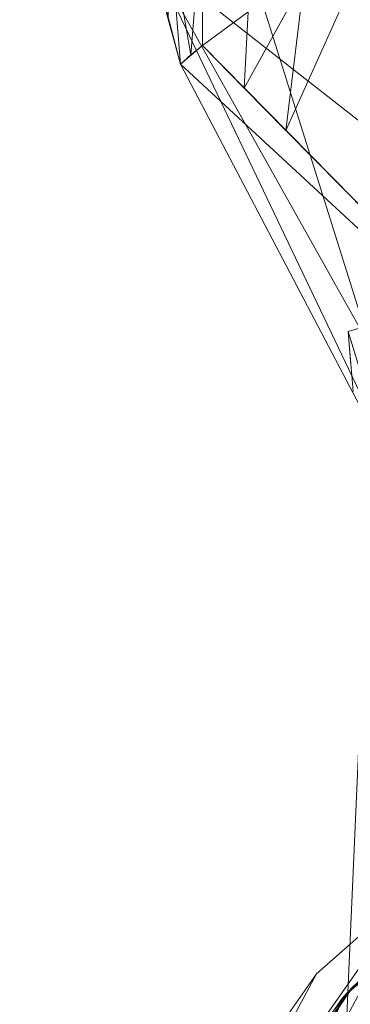
# Model space of a CAD drawing. Units: inches. Extents: x 0 to 204, y 0 to 264.
# Drawn here: x 88 to 89, y 161 to 165 of the extents above; entities that cross this region are included whole.
import ezdxf

# ---------------------------------------------------------------- set-up
doc = ezdxf.new("R2010")
doc.units = ezdxf.units.IN
doc.header["$MEASUREMENT"] = 0
doc.layers.get('0').update_dxf_attribs({"color": 10})

# ---------------------------------------------------------------- blocks, each defined once
blk = doc.blocks.new('672-3D')
at = {"lineweight": 18}
for points, invisible_edges in [([(-8.5943, 11.7175, -7.2517), (-7.5413, 8.3607, 12.9983), (-7.8787, 11.942, -7.2517)], 2), ([(-7.6542, 11.2263, -7.2517), (-7.8787, 11.942, -7.2517), (-6.3478, 8.7351, 12.9983)], 12), ([(-6.3478, 8.7351, 12.9983), (-7.8787, 11.942, -7.2517), (-7.5413, 8.3607, 12.9983)], 2), ([(-8.5943, 11.7175, -7.2517), (-8.3698, 11.0019, -7.2517), (-7.5413, 8.3607, 12.9983)], 2), ([(-7.1672, 7.168, 12.9983), (-8.3698, 11.0019, -7.2517), (-7.6542, 11.2263, -7.2517)], 12), ([(-7.1672, 7.168, 12.9983), (-7.5413, 8.3607, 12.9983), (-8.3698, 11.0019, -7.2517)], 2), ([(-6.9065, 9.259, 23.0135), (-7.8017, 8.996, 23.07), (-6.6943, 8.5627, 23.1631)], 2), ([(-7.7844, 8.7842, 21.3934), (-7.8017, 8.996, 23.07), (-7.7058, 9.0242, 23.064)], 12), ([(-7.5502, 8.1709, 23.2473), (-6.6943, 8.5627, 23.1631), (-7.8017, 8.996, 23.07)], 3), ([(-7.7739, 8.9047, 23.0896), (-7.8017, 8.996, 23.07), (-7.792, 8.8768, 22.1263)], 12)]:
    blk.add_3dface(points, dxfattribs=dict(at, invisible_edges=invisible_edges))
for points in [[(-7.6697, 9.6739, 1.7483), (-7.1692, 9.6739, 1.7483), (-7.8968, -6.808, 1.7483), (-8.3973, -6.808, 1.7483)], [(-7.6697, 9.6739, 2.7483), (-8.3973, -6.808, 2.7483), (-7.8968, -6.808, 2.7483), (-7.1692, 9.6739, 2.7483)], [(-7.6697, 9.6739, 2.7483), (-7.6697, 9.6739, 1.7483), (-8.3973, -6.808, 1.7483), (-8.3973, -6.808, 2.7483)], [(-7.8968, -6.808, 2.7483), (-7.8968, -6.808, 1.7483), (-7.1692, 9.6739, 1.7483), (-7.1692, 9.6739, 2.7483)]]:
    blk.add_3dface(points, dxfattribs=at)
mesh = blk.add_polyface(dxfattribs=at)
corners = [(-6.7943, 8.4609, 23.168), (-4.1139, 9.0715, 22.9848), (-1.3776, 9.3789, 22.8925), (1.3776, 9.3789, 22.8925), (4.1139, 9.0715, 22.9848), (6.7943, 8.4609, 23.168), (8.3164, 10.0056, 28.9302), (8.1548, 10.1251, 29.0808), (7.9575, 10.2396, 29.1858), (7.7353, 10.3426, 29.2414), (7.4995, 10.4284, 29.2451), (5.8723, 10.8695, 29.0713), (4.2157, 11.2022, 28.9397), (2.5379, 11.4249, 28.8513), (0.8473, 11.5366, 28.8069), (-0.8475, 11.5366, 28.8069), (-2.5381, 11.4249, 28.8513), (-4.2158, 11.2022, 28.9397), (-5.8724, 10.8695, 29.0713), (-7.4995, 10.4284, 29.2451), (-7.7353, 10.3426, 29.2414), (-7.9575, 10.2396, 29.1858), (-8.1548, 10.1251, 29.0808), (-8.3164, 10.0056, 28.9302), (7.7262, 9.4066, 26.696), (-7.7262, 9.4066, 26.696), (8.0213, 9.7061, 27.8131), (-8.0213, 9.7061, 27.8131), (8.1688, 9.8558, 28.3717), (-8.1688, 9.8558, 28.3717), (0, 9.3789, 22.8925), (-5.4541, 8.7662, 23.0764), (-2.7457, 9.2252, 22.9386), (-6.686, 10.6489, 29.1582), (-1.6928, 11.4808, 28.8291), (2.7457, 9.2252, 22.9386), (5.4541, 8.7662, 23.0764), (1.6926, 11.4808, 28.8291), (6.6859, 10.649, 29.1582), (-0.0001, 11.5366, 28.8069), (-5.0441, 11.0358, 29.0055), (-3.3769, 11.3136, 28.8955), (3.3768, 11.3136, 28.8955), (5.044, 11.0359, 29.0055)]
mesh.append_faces([[corners[k] for k in face] for face in [(7, 28, 6)]], dxfattribs={"vtx0": -1})
mesh.append_faces([[corners[k] for k in face] for face in [(22, 29, 21), (24, 38, 5), (5, 11, 36), (21, 27, 20), (19, 25, 33), (30, 15, 2), (1, 40, 31), (25, 20, 27), (10, 24, 9), (35, 37, 3), (4, 42, 35), (8, 28, 7), (37, 35, 13), (42, 4, 12), (40, 1, 17)]], dxfattribs={"vtx0": -1, "vtx1": -1})
mesh.append_faces([[corners[k] for k in face] for face in [(0, 18, 33), (32, 16, 41), (14, 30, 3), (2, 15, 34), (32, 34, 16), (33, 25, 0), (30, 39, 15), (36, 11, 43), (34, 32, 2), (9, 24, 26), (26, 8, 9), (30, 14, 39)]], dxfattribs={"vtx0": -1, "vtx2": -1})
mesh.append_faces([[corners[k] for k in face] for face in [(4, 36, 43), (41, 17, 1), (19, 20, 25), (29, 27, 21), (0, 31, 18), (37, 14, 3), (43, 12, 4), (42, 13, 35), (26, 28, 8), (38, 11, 5), (40, 18, 31), (1, 32, 41), (10, 38, 24)]], dxfattribs={"vtx1": -1, "vtx2": -1})
mesh.append_faces([[corners[k] for k in face] for face in [(22, 23, 29)]], dxfattribs={"vtx2": -1})
mesh = blk.add_polyface(dxfattribs=at)
corners = [(-7.0084, 9.1491, 22.9615), (-7.724, 8.9432, 23.0233), (-8.4902, 10.3102, 28.379), (-8.4297, 10.3939, 28.5947), (-8.3164, 10.4868, 28.7858), (-8.1566, 10.5836, 28.9415), (-7.9595, 10.6789, 29.0529), (-7.7362, 10.7672, 29.1137), (-7.4995, 10.8434, 29.1205), (-7.254, 10.9122, 29.093), (-7.0084, 10.981, 29.0657)]
mesh.append_faces([[corners[k] for k in face] for face in [(2, 0, 1), (4, 2, 3)]], dxfattribs={"vtx0": -1})
mesh.append_faces([[corners[k] for k in face] for face in [(6, 2, 5)]], dxfattribs={"vtx0": -1, "vtx1": -1})
mesh.append_faces([[corners[k] for k in face] for face in [(2, 10, 0), (2, 9, 10), (2, 8, 9), (2, 4, 5), (2, 6, 7), (2, 7, 8)]], dxfattribs={"vtx0": -1, "vtx2": -1})
mesh = blk.add_polyface(dxfattribs=at)
corners = [(-7.4995, 10.4284, 29.2451), (-7.4995, 10.8434, 29.1205), (-7.7362, 10.7672, 29.1137), (-7.9595, 10.6789, 29.0529), (-8.1566, 10.5836, 28.9415), (-8.3164, 10.4868, 28.7858), (-8.4297, 10.3939, 28.5947), (-8.4902, 10.3102, 28.379), (-8.4695, 10.2226, 28.5168), (-8.4374, 10.0987, 28.6624), (-8.3941, 9.94, 28.8142), (-8.3577, 9.9725, 28.8738), (-8.3164, 10.0056, 28.9302), (-8.1548, 10.1251, 29.0808), (-7.9575, 10.2396, 29.1858), (-7.7353, 10.3426, 29.2414), (-8.4656, 10.3442, 28.4667), (-8.4819, 10.2753, 28.4339), (-8.4779, 10.3272, 28.4229)]
mesh.append_faces([[corners[k] for k in face] for face in [(3, 15, 2)]], dxfattribs={"vtx0": -1, "vtx1": -1})
mesh.append_faces([[corners[k] for k in face] for face in [(6, 9, 10), (6, 10, 11), (5, 11, 12), (8, 6, 16), (6, 8, 9), (11, 5, 6), (4, 13, 14), (3, 14, 15), (2, 15, 0), (17, 16, 18), (13, 4, 5)]], dxfattribs={"vtx0": -1, "vtx2": -1})
mesh.append_faces([[corners[k] for k in face] for face in [(1, 2, 0)]], dxfattribs={"vtx1": -1})
mesh.append_faces([[corners[k] for k in face] for face in [(17, 8, 16), (12, 13, 5), (3, 4, 14)]], dxfattribs={"vtx1": -1, "vtx2": -1})
mesh.append_faces([[corners[k] for k in face] for face in [(18, 7, 17)]], dxfattribs={"vtx2": -1})
mesh = blk.add_polyface(dxfattribs=at)
corners = [(-7.724, 8.9432, 23.0233), (-7.5099, 8.255, 23.2298), (-8.3941, 9.94, 28.8142), (-8.4374, 10.0987, 28.6624), (-8.4695, 10.2226, 28.5168), (-8.4902, 10.3102, 28.379)]
mesh.append_faces([[corners[k] for k in face] for face in [(5, 3, 4), (1, 5, 0)]], dxfattribs={"vtx0": -1})
mesh.append_faces([[corners[k] for k in face] for face in [(2, 5, 1)]], dxfattribs={"vtx0": -1, "vtx1": -1})
mesh.append_faces([[corners[k] for k in face] for face in [(5, 2, 3)]], dxfattribs={"vtx0": -1, "vtx2": -1})
mesh = blk.add_polyface(dxfattribs=at)
corners = [(-7.5099, 8.255, 23.2298), (-6.7943, 8.4609, 23.168), (-8.3164, 10.0056, 28.9302), (-8.3577, 9.9725, 28.8738), (-8.3941, 9.94, 28.8142)]
mesh.append_faces([[corners[k] for k in face] for face in [(1, 4, 0)]], dxfattribs={"vtx0": -1})
mesh.append_faces([[corners[k] for k in face] for face in [(4, 1, 2)]], dxfattribs={"vtx0": -1, "vtx2": -1})
mesh.append_faces([[corners[k] for k in face] for face in [(3, 4, 2)]], dxfattribs={"vtx1": -1})
mesh = blk.add_polyface(dxfattribs=at)
corners = [(8.627, -7.433, 15.2483), (8.4219, 5.4267, 15.2483), (8.3581, 5.8969, 15.2483), (8.1853, 6.3389, 15.2483), (7.9132, 6.7277, 15.2483), (7.5572, 7.0414, 15.2483), (7.1374, 7.2625, 15.2483), (4.3443, 8.1038, 15.2483), (1.4585, 8.529, 15.2483), (-1.4585, 8.529, 15.2483), (-4.3443, 8.1038, 15.2483), (-7.1374, 7.2625, 15.2483), (-7.5572, 7.0414, 15.2483), (-7.9132, 6.7277, 15.2483), (-8.1853, 6.3389, 15.2483), (-8.3581, 5.8969, 15.2483), (-8.4219, 5.4267, 15.2483), (-8.627, -7.433, 15.2483)]
mesh.append_faces([[corners[k] for k in face] for face in [(6, 3, 4, 5)]], dxfattribs={"vtx0": -1})
mesh.append_faces([[corners[k] for k in face] for face in [(9, 16, 17, 8)]], dxfattribs={"vtx0": -1, "vtx2": -1})
mesh.append_faces([[corners[k] for k in face] for face in [(8, 17, 0, 1), (6, 1, 2, 3), (1, 6, 7, 8)]], dxfattribs={"vtx0": -1, "vtx3": -1})
mesh.append_faces([[corners[k] for k in face] for face in [(10, 11, 16, 9)]], dxfattribs={"vtx1": -1, "vtx2": -1})
mesh.append_faces([[corners[k] for k in face] for face in [(15, 16, 11, 12)]], dxfattribs={"vtx1": -1, "vtx3": -1})
mesh.append_faces([[corners[k] for k in face] for face in [(13, 14, 15, 12)]], dxfattribs={"vtx2": -1})
mesh = blk.add_polyface(dxfattribs=at)
corners = [(8.627, -7.433, 12.9983), (-8.627, -7.433, 12.9983), (-8.4219, 5.4267, 12.9983), (-8.3581, 5.8969, 12.9983), (-8.1853, 6.3389, 12.9983), (-7.9132, 6.7277, 12.9983), (-7.5572, 7.0414, 12.9983), (-7.1374, 7.2625, 12.9983), (-4.3443, 8.1038, 12.9983), (-1.4585, 8.529, 12.9983), (1.4585, 8.529, 12.9983), (4.3443, 8.1038, 12.9983), (7.1374, 7.2625, 12.9983), (7.5572, 7.0414, 12.9983), (7.9132, 6.7277, 12.9983), (8.1853, 6.3389, 12.9983), (8.3581, 5.8969, 12.9983), (8.4219, 5.4267, 12.9983)]
mesh.append_faces([[corners[k] for k in face] for face in [(5, 3, 4)]], dxfattribs={"vtx0": -1})
mesh.append_faces([[corners[k] for k in face] for face in [(0, 10, 17)]], dxfattribs={"vtx0": -1, "vtx1": -1})
mesh.append_faces([[corners[k] for k in face] for face in [(1, 9, 10, 0), (3, 5, 6, 2), (2, 8, 9, 1)]], dxfattribs={"vtx0": -1, "vtx2": -1})
mesh.append_faces([[corners[k] for k in face] for face in [(17, 10, 11, 12)]], dxfattribs={"vtx0": -1, "vtx3": -1})
mesh.append_faces([[corners[k] for k in face] for face in [(13, 14, 12)]], dxfattribs={"vtx1": -1})
mesh.append_faces([[corners[k] for k in face] for face in [(7, 8, 2, 6), (16, 17, 12)]], dxfattribs={"vtx1": -1, "vtx2": -1})
mesh.append_faces([[corners[k] for k in face] for face in [(14, 15, 16, 12)]], dxfattribs={"vtx2": -1, "vtx3": -1})
mesh = blk.add_polyface(dxfattribs=at)
corners = [(-7.9733, 6.4481, 15.9188), (-7.5081, 6.1386, 16.365), (-6.9334, 5.7489, 16.6499), (-6.2985, 5.308, 16.7483), (-3.8323, 6.0407, 16.7483), (-1.2864, 6.4109, 16.7483), (1.2864, 6.4109, 16.7483), (3.8323, 6.0407, 16.7483), (6.2985, 5.308, 16.7483), (6.7576, 5.6279, 16.6974), (7.2035, 5.9331, 16.5431), (7.6169, 6.2115, 16.2832), (7.9733, 6.4481, 15.9188), (7.7846, 6.6829, 15.7164), (7.5529, 6.8904, 15.5292), (7.2672, 7.0685, 15.3959), (4.9089, 7.8312, 15.3959), (2.4738, 8.2936, 15.3959), (0, 8.4486, 15.3959), (-2.4738, 8.2936, 15.3959), (-4.9089, 7.8312, 15.3959), (-7.2672, 7.0685, 15.3959), (-7.5529, 6.8904, 15.5292), (-7.7846, 6.6829, 15.7164), (0, 7.5159, 16.4685), (-1.2406, 8.0342, 16.0118), (-4.5948, 7.6368, 15.8737), (3.7019, 7.7675, 15.9542), (2.5632, 6.8746, 16.6636), (-2.5632, 6.8746, 16.6636), (3.9026, 7.2451, 16.3858), (-4.0065, 7.3711, 16.2797), (-7.2208, 5.9438, 16.5074), (0, 7.1514, 16.6327), (1.3292, 7.8257, 16.215), (-2.8725, 7.2372, 16.5004)]
mesh.append_faces([[corners[k] for k in face] for face in [(14, 16, 13), (12, 27, 11), (6, 33, 5), (17, 27, 16), (2, 35, 32)]], dxfattribs={"vtx0": -1, "vtx1": -1})
mesh.append_faces([[corners[k] for k in face] for face in [(30, 27, 34), (35, 24, 31), (2, 29, 35), (33, 29, 5), (34, 25, 24), (28, 33, 6), (25, 34, 27), (31, 25, 26), (16, 27, 13), (27, 30, 11), (25, 27, 18), (29, 33, 35), (33, 24, 35), (33, 28, 24), (34, 24, 30), (10, 30, 28), (31, 24, 25), (31, 26, 0), (25, 19, 26), (22, 26, 20), (29, 2, 4), (28, 7, 9), (35, 31, 32), (30, 24, 28)]], dxfattribs={"vtx0": -1, "vtx1": -1, "vtx2": -1})
mesh.append_faces([[corners[k] for k in face] for face in [(28, 6, 7), (27, 12, 13), (31, 1, 32), (31, 0, 1), (29, 4, 5)]], dxfattribs={"vtx0": -1, "vtx2": -1})
mesh.append_faces([[corners[k] for k in face] for face in [(8, 9, 7), (3, 4, 2), (21, 22, 20)]], dxfattribs={"vtx1": -1})
mesh.append_faces([[corners[k] for k in face] for face in [(10, 11, 30), (22, 23, 26), (17, 18, 27), (23, 0, 26), (18, 19, 25), (19, 20, 26), (9, 10, 28)]], dxfattribs={"vtx1": -1, "vtx2": -1})
mesh.append_faces([[corners[k] for k in face] for face in [(14, 15, 16)]], dxfattribs={"vtx2": -1})
mesh = blk.add_polyface(dxfattribs=at)
corners = [(8.246, -7.308, 15.2483), (-8.246, -7.308, 15.2483), (-8.3022, -7.3017, 15.2483), (-8.3555, -7.2828, 15.2483), (-8.4032, -7.2524, 15.2483), (-8.4428, -7.2121, 15.2483), (-8.4724, -7.1639, 15.2483), (-8.4904, -7.1103, 15.2483), (-8.4959, -7.0541, 15.2483), (-8.2969, 5.4247, 15.2483), (-8.2371, 5.8655, 15.2483), (-8.0751, 6.2798, 15.2483), (-7.82, 6.6444, 15.2483), (-7.4863, 6.9385, 15.2483), (-7.0927, 7.1458, 15.2483), (-4.3171, 7.9818, 15.2483), (-1.4494, 8.4043, 15.2483), (1.4494, 8.4043, 15.2483), (4.3171, 7.9818, 15.2483), (7.0927, 7.1458, 15.2483), (7.4863, 6.9385, 15.2483), (7.82, 6.6444, 15.2483), (8.0751, 6.2798, 15.2483), (8.2371, 5.8655, 15.2483), (8.2969, 5.4247, 15.2483), (8.4959, -7.0541, 15.2483), (8.4904, -7.1103, 15.2483), (8.4724, -7.1639, 15.2483), (8.4428, -7.2121, 15.2483), (8.4032, -7.2524, 15.2483), (8.3555, -7.2828, 15.2483), (8.3022, -7.3017, 15.2483)]
mesh.append_faces([[corners[k] for k in face] for face in [(24, 19, 23)]], dxfattribs={"vtx0": -1, "vtx1": -1})
mesh.append_faces([[corners[k] for k in face] for face in [(9, 16, 1, 8), (2, 5, 8, 1)]], dxfattribs={"vtx0": -1, "vtx1": -1, "vtx2": -1})
mesh.append_faces([[corners[k] for k in face] for face in [(0, 17, 24, 25)]], dxfattribs={"vtx0": -1, "vtx1": -1, "vtx3": -1})
mesh.append_faces([[corners[k] for k in face] for face in [(1, 16, 17, 0), (25, 31, 0)]], dxfattribs={"vtx0": -1, "vtx2": -1})
mesh.append_faces([[corners[k] for k in face] for face in [(9, 12, 13, 14), (24, 17, 18, 19)]], dxfattribs={"vtx0": -1, "vtx3": -1})
mesh.append_faces([[corners[k] for k in face] for face in [(7, 8, 5, 6)]], dxfattribs={"vtx1": -1})
mesh.append_faces([[corners[k] for k in face] for face in [(15, 16, 9, 14)]], dxfattribs={"vtx1": -1, "vtx2": -1})
mesh.append_faces([[corners[k] for k in face] for face in [(19, 20, 22, 23)]], dxfattribs={"vtx1": -1, "vtx3": -1})
mesh.append_faces([[corners[k] for k in face] for face in [(10, 11, 12, 9), (3, 4, 5, 2), (20, 21, 22), (25, 26, 27)]], dxfattribs={"vtx2": -1})
mesh.append_faces([[corners[k] for k in face] for face in [(29, 30, 31, 25), (27, 28, 29, 25)]], dxfattribs={"vtx2": -1, "vtx3": -1})
mesh = blk.add_polyface(dxfattribs=at)
corners = [(-8.4219, 5.4267, 15.2483), (-8.3581, 5.8969, 15.2483), (-8.1853, 6.3389, 15.2483), (-7.9132, 6.7277, 15.2483), (-7.5572, 7.0414, 15.2483), (-7.1374, 7.2625, 15.2483), (-7.1374, 7.2625, 12.9983), (-7.5572, 7.0414, 12.9983), (-7.9132, 6.7277, 12.9983), (-8.1853, 6.3389, 12.9983), (-8.3581, 5.8969, 12.9983), (-8.4219, 5.4267, 12.9983)]
mesh.append_faces([[corners[k] for k in face] for face in [(1, 10, 11, 0)]], dxfattribs={"vtx0": -1})
mesh.append_faces([[corners[k] for k in face] for face in [(4, 7, 8, 3), (3, 8, 9, 2), (2, 9, 10, 1)]], dxfattribs={"vtx0": -1, "vtx2": -1})
mesh.append_faces([[corners[k] for k in face] for face in [(6, 7, 4, 5)]], dxfattribs={"vtx1": -1})
mesh = blk.add_polyface(dxfattribs=at)
corners = [(-7.0927, 7.1458, 15.2483), (-7.4863, 6.9385, 15.2483), (-7.82, 6.6444, 15.2483), (-8.0751, 6.2798, 15.2483), (-8.2371, 5.8655, 15.2483), (-8.2969, 5.4247, 15.2483), (-8.2969, 5.4247, 15.3498), (-8.2933, 5.5138, 15.3727), (-8.2855, 5.6028, 15.3951), (-8.2219, 5.9205, 15.5294), (-8.1162, 6.1983, 15.7168), (-7.9733, 6.4481, 15.9188), (-7.7846, 6.6829, 15.7164), (-7.5529, 6.8904, 15.5292), (-7.2672, 7.0685, 15.3959), (-7.2329, 7.0854, 15.3869), (-7.1983, 7.1016, 15.3777), (-7.1634, 7.117, 15.3685), (-7.1281, 7.1318, 15.3592), (-7.0927, 7.1458, 15.3498), (-7.2895, 7.0421, 15.2483), (-8.267, 5.6451, 15.2483)]
mesh.append_faces([[corners[k] for k in face] for face in [(16, 20, 15), (8, 21, 7), (10, 3, 9)]], dxfattribs={"vtx0": -1, "vtx1": -1})
mesh.append_faces([[corners[k] for k in face] for face in [(12, 3, 10)]], dxfattribs={"vtx0": -1, "vtx1": -1, "vtx2": -1})
mesh.append_faces([[corners[k] for k in face] for face in [(0, 17, 18), (17, 0, 20), (8, 4, 21), (20, 16, 17), (2, 12, 13), (13, 1, 2), (12, 2, 3)]], dxfattribs={"vtx0": -1, "vtx2": -1})
mesh.append_faces([[corners[k] for k in face] for face in [(19, 0, 18), (11, 12, 10)]], dxfattribs={"vtx1": -1})
mesh.append_faces([[corners[k] for k in face] for face in [(20, 1, 14), (13, 14, 1), (14, 15, 20), (21, 5, 7), (3, 4, 9), (8, 9, 4)]], dxfattribs={"vtx1": -1, "vtx2": -1})
mesh.append_faces([[corners[k] for k in face] for face in [(5, 6, 7)]], dxfattribs={"vtx2": -1})

msp = doc.modelspace()

# ---------------------------------------------------------------- linework, layer by layer
at = {"lineweight": 18, "invisible_edges": 15}
for points in [[(88.36914, 164.14668, 35.32674), (88.24632, 164.05077, 34.95649), (88.21949, 164.27249, 36.3345)], [(88.24632, 164.05077, 34.95649), (88.04252, 164.07093, 35.49232), (88.07614, 164.22753, 36.3345)], [(88.43762, 164.24508, 36.35519), (88.57981, 163.9746, 35.28028), (88.58112, 164.02861, 34.90899)], [(88.04252, 164.07093, 35.49232), (87.86145, 163.99174, 35.35382), (87.88539, 164.16769, 36.3345)], [(88.4538, 163.98332, 34.0051), (88.36914, 164.14668, 35.32674), (88.53344, 164.17107, 34.94216)], [(88.46498, 164.15784, 36.37588), (88.63526, 163.82916, 35.11601), (88.57981, 163.9746, 35.28028)], [(88.4538, 163.98332, 34.0051), (88.24632, 164.05077, 34.95649), (88.36914, 164.14668, 35.32674)], [(88.74987, 163.81025, 32.98277), (88.55867, 164.13804, 34.65693), (88.67092, 163.8636, 34.19255)], [(88.67092, 163.8636, 34.19255), (88.55867, 164.13804, 34.65693), (88.58112, 164.02861, 34.90899)], [(87.86145, 163.99174, 35.35382), (88.04252, 164.07093, 35.49232), (88.03587, 163.9223, 34.52713)], [(88.24632, 164.05077, 34.95649), (88.03587, 163.9223, 34.52713), (88.04252, 164.07093, 35.49232)], [(88.03587, 163.9223, 34.52713), (88.24632, 164.05077, 34.95649), (88.3005, 163.8735, 33.49971)], [(88.24632, 164.05077, 34.95649), (88.4538, 163.98332, 34.0051), (88.3005, 163.8735, 33.49971)], [(88.58112, 164.02861, 34.90899), (88.57981, 163.9746, 35.28028), (88.67092, 163.8636, 34.19255)], [(87.76342, 163.88857, 34.65693), (87.86145, 163.99174, 35.35382), (87.9154, 163.86539, 34.38943)], [(87.9154, 163.86539, 34.38943), (87.86145, 163.99174, 35.35382), (88.03587, 163.9223, 34.52713)], [(88.52987, 163.82127, 32.28213), (88.3005, 163.8735, 33.49971), (88.4538, 163.98332, 34.0051)], [(88.4538, 163.98332, 34.0051), (88.7071, 163.94374, 32.97935), (88.52987, 163.82127, 32.28213)], [(88.51972, 163.98334, 36.41725), (88.67523, 163.68973, 35.21966), (88.63526, 163.82916, 35.11601)], [(88.57981, 163.9746, 35.28028), (88.63526, 163.82916, 35.11601), (88.71837, 163.73288, 34.08965)], [(88.57981, 163.9746, 35.28028), (88.71837, 163.73288, 34.08965), (88.67092, 163.8636, 34.19255)], [(88.03587, 163.9223, 34.52713), (88.04646, 163.80203, 33.56998), (87.9154, 163.86539, 34.38943)], [(88.19281, 163.80093, 33.15387), (88.03587, 163.9223, 34.52713), (88.3005, 163.8735, 33.49971)], [(88.03587, 163.9223, 34.52713), (88.19281, 163.80093, 33.15387), (88.04646, 163.80203, 33.56998)], [(88.7071, 163.94374, 32.97935), (88.6782, 163.8237, 31.74107), (88.52987, 163.82127, 32.28213)], [(87.76342, 163.88857, 34.65693), (87.9154, 163.86539, 34.38943), (87.96942, 163.71132, 32.96961)], [(88.04646, 163.80203, 33.56998), (87.96942, 163.71132, 32.96961), (87.9154, 163.86539, 34.38943)], [(88.34889, 163.74733, 32.08118), (88.19281, 163.80093, 33.15387), (88.3005, 163.8735, 33.49971)], [(88.34889, 163.74733, 32.08118), (88.3005, 163.8735, 33.49971), (88.52987, 163.82127, 32.28213)], [(88.81796, 163.8692, 31.29548), (88.79032, 163.75396, 29.71316), (88.6529, 163.72508, 30.14133)], [(88.6529, 163.72508, 30.14133), (88.6782, 163.8237, 31.74107), (88.81796, 163.8692, 31.29548)], [(88.77331, 163.70087, 33.21283), (88.74987, 163.81025, 32.98277), (88.67092, 163.8636, 34.19255)], [(88.77331, 163.70087, 33.21283), (88.67092, 163.8636, 34.19255), (88.71837, 163.73288, 34.08965)], [(88.81796, 163.8692, 31.29548), (88.74987, 163.81025, 32.98277), (88.84067, 163.65736, 32.16886)], [(88.81796, 163.8692, 31.29548), (88.84067, 163.65736, 32.16886), (88.89906, 163.6804, 30.89004)], [(88.82476, 163.76611, 27.22242), (89.04516, 163.8658, 26.94751), (88.96801, 163.85067, 26.25)], [(88.34889, 163.74733, 32.08118), (88.52987, 163.82127, 32.28213), (88.57904, 163.75511, 31.19718)], [(88.6782, 163.8237, 31.74107), (88.57904, 163.75511, 31.19718), (88.52987, 163.82127, 32.28213)], [(88.67523, 163.68973, 35.21966), (88.57446, 163.80885, 36.45862), (88.71488, 163.55896, 35.27413)], [(88.57904, 163.75511, 31.19718), (88.6782, 163.8237, 31.74107), (88.6529, 163.72508, 30.14133)], [(88.63526, 163.82916, 35.11601), (88.67523, 163.68973, 35.21966), (88.77392, 163.59128, 33.89543)], [(88.63526, 163.82916, 35.11601), (88.77392, 163.59128, 33.89543), (88.71837, 163.73288, 34.08965)], [(88.8604, 163.81691, 26.25), (88.69058, 163.72153, 27.30983), (88.82476, 163.76611, 27.22242)], [(88.74987, 163.81025, 32.98277), (88.77331, 163.70087, 33.21283), (88.84067, 163.65736, 32.16886)], [(88.77447, 163.73279, 28.18249), (89.00222, 163.83954, 27.93081), (88.82476, 163.76611, 27.22242)], [(88.87339, 163.83192, 30.45355), (88.89906, 163.6804, 30.89004), (88.95617, 163.66101, 29.90378)], [(87.96942, 163.71132, 32.96961), (88.04646, 163.80203, 33.56998), (88.11575, 163.71615, 32.55456)], [(88.19281, 163.80093, 33.15387), (88.11575, 163.71615, 32.55456), (88.04646, 163.80203, 33.56998)], [(88.11575, 163.71615, 32.55456), (88.19281, 163.80093, 33.15387), (88.34889, 163.74733, 32.08118)], [(88.77447, 163.73279, 28.18249), (88.79032, 163.75396, 29.71316), (88.92882, 163.79465, 29.61161)], [(88.95617, 163.66101, 29.90378), (89.03368, 163.59983, 28.78127), (88.92882, 163.79465, 29.61161)], [(88.11575, 163.71615, 32.55456), (88.34889, 163.74733, 32.08118), (88.23689, 163.67034, 31.53614)], [(88.34889, 163.74733, 32.08118), (88.37513, 163.66142, 30.67112), (88.23689, 163.67034, 31.53614)], [(88.34889, 163.74733, 32.08118), (88.57904, 163.75511, 31.19718), (88.51423, 163.69148, 30.38297)], [(88.51423, 163.69148, 30.38297), (88.37513, 163.66142, 30.67112), (88.34889, 163.74733, 32.08118)], [(88.6529, 163.72508, 30.14133), (88.51423, 163.69148, 30.38297), (88.57904, 163.75511, 31.19718)], [(88.53822, 163.67657, 27.21046), (88.69058, 163.72153, 27.30983), (88.64518, 163.7494, 26.25)], [(88.79032, 163.75396, 29.71316), (88.69743, 163.71215, 29.12302), (88.6529, 163.72508, 30.14133)], [(88.69058, 163.72153, 27.30983), (88.77447, 163.73279, 28.18249), (88.82476, 163.76611, 27.22242)], [(88.69743, 163.71215, 29.12302), (88.79032, 163.75396, 29.71316), (88.77447, 163.73279, 28.18249)], [(87.96942, 163.71132, 32.96961), (88.05908, 163.61019, 31.47346), (87.8322, 163.66929, 32.97935)], [(88.05908, 163.61019, 31.47346), (87.96942, 163.71132, 32.96961), (88.11575, 163.71615, 32.55456)], [(88.05908, 163.61019, 31.47346), (88.11575, 163.71615, 32.55456), (88.23689, 163.67034, 31.53614)], [(88.51423, 163.69148, 30.38297), (88.6529, 163.72508, 30.14133), (88.55704, 163.6728, 29.38794)], [(88.53822, 163.67657, 27.21046), (88.63707, 163.68908, 28.28475), (88.69058, 163.72153, 27.30983)], [(88.6529, 163.72508, 30.14133), (88.69743, 163.71215, 29.12302), (88.55704, 163.6728, 29.38794)], [(88.63707, 163.68908, 28.28475), (88.55704, 163.6728, 29.38794), (88.69743, 163.71215, 29.12302)], [(88.69058, 163.72153, 27.30983), (88.63707, 163.68908, 28.28475), (88.77447, 163.73279, 28.18249)], [(88.63707, 163.68908, 28.28475), (88.69743, 163.71215, 29.12302), (88.77447, 163.73279, 28.18249)], [(88.77331, 163.70087, 33.21283), (88.71837, 163.73288, 34.08965), (88.85741, 163.52974, 32.64279)], [(88.71837, 163.73288, 34.08965), (88.77392, 163.59128, 33.89543), (88.85741, 163.52974, 32.64279)], [(88.23689, 163.67034, 31.53614), (88.24473, 163.61481, 30.55491), (88.05908, 163.61019, 31.47346)], [(88.37513, 163.66142, 30.67112), (88.24473, 163.61481, 30.55491), (88.23689, 163.67034, 31.53614)], [(88.34573, 163.60702, 27.5698), (88.53822, 163.67657, 27.21046), (88.45442, 163.68956, 26.25)], [(88.53822, 163.67657, 27.21046), (88.34573, 163.60702, 27.5698), (88.49951, 163.64553, 28.39934)], [(88.51423, 163.69148, 30.38297), (88.42827, 163.63087, 29.31064), (88.37513, 163.66142, 30.67112)], [(88.42827, 163.63087, 29.31064), (88.51423, 163.69148, 30.38297), (88.55704, 163.6728, 29.38794)], [(88.55704, 163.6728, 29.38794), (88.49951, 163.64553, 28.39934), (88.42827, 163.63087, 29.31064)], [(88.63707, 163.68908, 28.28475), (88.53822, 163.67657, 27.21046), (88.49951, 163.64553, 28.39934)], [(88.63707, 163.68908, 28.28475), (88.49951, 163.64553, 28.39934), (88.55704, 163.6728, 29.38794)], [(88.67523, 163.68973, 35.21966), (88.77341, 163.53403, 34.2711), (88.77392, 163.59128, 33.89543)], [(88.71488, 163.55896, 35.27413), (88.77341, 163.53403, 34.2711), (88.67523, 163.68973, 35.21966)], [(88.77331, 163.70087, 33.21283), (88.85741, 163.52974, 32.64279), (88.84067, 163.65736, 32.16886)], [(88.92059, 163.56364, 31.19621), (88.89906, 163.6804, 30.89004), (88.84067, 163.65736, 32.16886)], [(88.92059, 163.56364, 31.19621), (88.98203, 163.53253, 30.19482), (88.89906, 163.6804, 30.89004)], [(88.89906, 163.6804, 30.89004), (88.98203, 163.53253, 30.19482), (88.95617, 163.66101, 29.90378)], [(88.37513, 163.66142, 30.67112), (88.42827, 163.63087, 29.31064), (88.24473, 163.61481, 30.55491)], [(88.34573, 163.60702, 27.5698), (88.30678, 163.58907, 29.0848), (88.49951, 163.64553, 28.39934)], [(88.42827, 163.63087, 29.31064), (88.49951, 163.64553, 28.39934), (88.30678, 163.58907, 29.0848)], [(88.85741, 163.52974, 32.64279), (88.92059, 163.56364, 31.19621), (88.84067, 163.65736, 32.16886)], [(88.01546, 163.51582, 29.87646), (87.86342, 163.56977, 31.29548), (88.05908, 163.61019, 31.47346)], [(88.05908, 163.61019, 31.47346), (88.13581, 163.56287, 30.14133), (88.01546, 163.51582, 29.87646)], [(88.05908, 163.61019, 31.47346), (88.24473, 163.61481, 30.55491), (88.13581, 163.56287, 30.14133)], [(88.34573, 163.60702, 27.5698), (88.12679, 163.52994, 28.1401), (88.30678, 163.58907, 29.0848)], [(88.34573, 163.60702, 27.5698), (88.17689, 163.56589, 27.12381), (88.12679, 163.52994, 28.1401)], [(88.30678, 163.58907, 29.0848), (88.13581, 163.56287, 30.14133), (88.24473, 163.61481, 30.55491)], [(88.34573, 163.60702, 27.5698), (88.26367, 163.62972, 26.25), (88.17689, 163.56589, 27.12381)], [(88.24473, 163.61481, 30.55491), (88.42827, 163.63087, 29.31064), (88.30678, 163.58907, 29.0848)], [(88.07291, 163.56989, 26.25), (88.03619, 163.51521, 27.34847), (88.17689, 163.56589, 27.12381)], [(88.17689, 163.56589, 27.12381), (88.03619, 163.51521, 27.34847), (88.12679, 163.52994, 28.1401)], [(88.30678, 163.58907, 29.0848), (88.12679, 163.52994, 28.1401), (88.13461, 163.53586, 29.14033)], [(88.13581, 163.56287, 30.14133), (88.30678, 163.58907, 29.0848), (88.13461, 163.53586, 29.14033)], [(88.41055, 163.3774, 35.67031), (88.61612, 163.41441, 35.54277), (88.43448, 163.57328, 36.5)], [(88.88986, 163.39636, 32.84731), (88.77392, 163.59128, 33.89543), (88.77341, 163.53403, 34.2711)], [(88.88986, 163.39636, 32.84731), (88.85741, 163.52974, 32.64279), (88.77392, 163.59128, 33.89543)], [(88.03619, 163.51521, 27.34847), (87.8884, 163.49014, 27.93081), (88.12679, 163.52994, 28.1401)], [(88.13461, 163.53586, 29.14033), (88.12679, 163.52994, 28.1401), (87.89464, 163.47024, 29.61161)], [(87.89464, 163.47024, 29.61161), (88.01546, 163.51582, 29.87646), (88.13461, 163.53586, 29.14033)], [(88.13461, 163.53586, 29.14033), (88.01546, 163.51582, 29.87646), (88.13581, 163.56287, 30.14133)], [(88.77341, 163.53403, 34.2711), (88.71488, 163.55896, 35.27413), (88.8319, 163.39099, 34.02711)], [(88.80383, 163.35653, 34.80739), (88.8319, 163.39099, 34.02711), (88.71488, 163.55896, 35.27413)], [(88.88986, 163.39636, 32.84731), (88.77341, 163.53403, 34.2711), (88.8319, 163.39099, 34.02711)], [(88.85741, 163.52974, 32.64279), (88.97607, 163.36517, 31.35136), (88.92059, 163.56364, 31.19621)], [(88.85741, 163.52974, 32.64279), (88.88986, 163.39636, 32.84731), (88.97348, 163.29109, 31.86675)], [(88.85741, 163.52974, 32.64279), (88.97348, 163.29109, 31.86675), (88.97607, 163.36517, 31.35136)], [(88.98203, 163.53253, 30.19482), (88.92059, 163.56364, 31.19621), (89.03949, 163.35559, 30.1727)], [(89.03949, 163.35559, 30.1727), (88.92059, 163.56364, 31.19621), (88.97607, 163.36517, 31.35136)], [(88.29474, 163.2222, 35.10479), (88.41055, 163.3774, 35.67031), (88.23977, 163.5122, 36.5)], [(88.11357, 163.25134, 35.51739), (88.29474, 163.2222, 35.10479), (88.10829, 163.47095, 36.5)], [(88.61612, 163.41441, 35.54277), (88.41055, 163.3774, 35.67031), (88.56397, 163.23088, 34.72381)], [(88.70386, 163.24888, 34.58953), (88.61612, 163.41441, 35.54277), (88.56397, 163.23088, 34.72381)], [(88.80383, 163.35653, 34.80739), (88.61612, 163.41441, 35.54277), (88.70386, 163.24888, 34.58953)], [(88.93923, 163.20814, 33.06726), (88.88986, 163.39636, 32.84731), (88.8319, 163.39099, 34.02711)], [(88.8319, 163.39099, 34.02711), (88.97845, 163.0787, 33.11478), (88.93923, 163.20814, 33.06726)], [(88.97348, 163.29109, 31.86675), (88.88986, 163.39636, 32.84731), (88.98634, 163.19858, 32.19703)], [(88.88986, 163.39636, 32.84731), (88.93923, 163.20814, 33.06726), (88.98634, 163.19858, 32.19703)], [(88.29474, 163.2222, 35.10479), (88.56397, 163.23088, 34.72381), (88.41055, 163.3774, 35.67031)], [(88.80383, 163.35653, 34.80739), (88.70386, 163.24888, 34.58953), (88.83404, 163.05648, 33.26067)], [(88.22572, 163.01081, 34.11483), (88.11357, 163.25134, 35.51739), (87.99246, 163.1584, 35.09433)], [(88.22572, 163.01081, 34.11483), (88.29474, 163.2222, 35.10479), (88.11357, 163.25134, 35.51739)], [(88.29474, 163.2222, 35.10479), (88.22572, 163.01081, 34.11483), (88.44857, 163.00025, 33.65379)], [(88.56397, 163.23088, 34.72381), (88.29474, 163.2222, 35.10479), (88.44857, 163.00025, 33.65379)], [(88.59423, 163.0008, 33.38178), (88.56397, 163.23088, 34.72381), (88.44857, 163.00025, 33.65379)], [(88.56397, 163.23088, 34.72381), (88.68157, 163.10036, 33.81187), (88.70386, 163.24888, 34.58953)], [(88.56397, 163.23088, 34.72381), (88.59423, 163.0008, 33.38178), (88.68157, 163.10036, 33.81187)], [(88.68157, 163.10036, 33.81187), (88.83404, 163.05648, 33.26067), (88.70386, 163.24888, 34.58953)], [(88.59423, 163.0008, 33.38178), (88.74018, 162.96067, 32.83231), (88.68157, 163.10036, 33.81187)], [(88.83404, 163.05648, 33.26067), (88.68157, 163.10036, 33.81187), (88.74018, 162.96067, 32.83231)], [(88.97845, 163.0787, 33.11478), (88.83404, 163.05648, 33.26067), (88.92697, 162.88394, 31.85641)], [(88.92697, 162.88394, 31.85641), (88.83404, 163.05648, 33.26067), (88.74018, 162.96067, 32.83231)], [(88.22572, 163.01081, 34.11483), (88.04801, 162.98132, 34.10455), (88.2384, 162.83898, 33.06625)], [(88.35344, 162.90689, 33.26796), (88.44857, 163.00025, 33.65379), (88.22572, 163.01081, 34.11483)], [(88.22572, 163.01081, 34.11483), (88.2384, 162.83898, 33.06625), (88.35344, 162.90689, 33.26796)], [(88.57427, 162.82271, 32.23153), (88.44857, 163.00025, 33.65379), (88.35344, 162.90689, 33.26796)], [(88.57427, 162.82271, 32.23153), (88.59423, 163.0008, 33.38178), (88.44857, 163.00025, 33.65379)], [(88.59423, 163.0008, 33.38178), (88.57427, 162.82271, 32.23153), (88.74018, 162.96067, 32.83231)], [(88.74018, 162.96067, 32.83231), (88.57427, 162.82271, 32.23153), (88.75977, 162.8048, 31.64282)], [(88.75977, 162.8048, 31.64282), (88.92697, 162.88394, 31.85641), (88.74018, 162.96067, 32.83231)], [(88.35344, 162.90689, 33.26796), (88.2384, 162.83898, 33.06625), (88.37306, 162.77392, 32.33591)], [(88.57427, 162.82271, 32.23153), (88.35344, 162.90689, 33.26796), (88.37306, 162.77392, 32.33591)], [(88.96752, 162.72109, 30.2447), (89.11532, 162.92126, 31.40331), (88.92697, 162.88394, 31.85641)], [(88.92697, 162.88394, 31.85641), (88.75977, 162.8048, 31.64282), (88.82296, 162.71328, 30.63974)], [(88.92697, 162.88394, 31.85641), (88.82296, 162.71328, 30.63974), (88.96752, 162.72109, 30.2447)], [(88.35507, 162.64305, 31.35077), (88.2384, 162.83898, 33.06625), (88.10356, 162.80425, 33.11478)], [(88.35507, 162.64305, 31.35077), (88.37306, 162.77392, 32.33591), (88.2384, 162.83898, 33.06625)], [(88.37306, 162.77392, 32.33591), (88.52034, 162.65785, 31.01998), (88.57427, 162.82271, 32.23153)], [(88.57427, 162.82271, 32.23153), (88.52034, 162.65785, 31.01998), (88.68088, 162.68465, 30.797)], [(88.75977, 162.8048, 31.64282), (88.57427, 162.82271, 32.23153), (88.68088, 162.68465, 30.797)], [(88.68088, 162.68465, 30.797), (88.82296, 162.71328, 30.63974), (88.75977, 162.8048, 31.64282)], [(88.35507, 162.64305, 31.35077), (88.52034, 162.65785, 31.01998), (88.37306, 162.77392, 32.33591)], [(88.78207, 162.6102, 29.61194), (88.82296, 162.71328, 30.63974), (88.68088, 162.68465, 30.797)], [(88.78207, 162.6102, 29.61194), (88.95425, 162.62297, 29.0176), (88.82296, 162.71328, 30.63974)], [(88.82296, 162.71328, 30.63974), (88.95425, 162.62297, 29.0176), (88.96752, 162.72109, 30.2447)], [(88.52034, 162.65785, 31.01998), (88.6295, 162.59141, 29.97422), (88.68088, 162.68465, 30.797)], [(88.6295, 162.59141, 29.97422), (88.78207, 162.6102, 29.61194), (88.68088, 162.68465, 30.797)], [(88.18939, 162.53062, 30.54757), (88.33446, 162.49836, 29.96834), (88.35507, 162.64305, 31.35077)], [(88.33446, 162.49836, 29.96834), (88.45043, 162.55889, 30.2447), (88.35507, 162.64305, 31.35077)], [(88.45043, 162.55889, 30.2447), (88.52034, 162.65785, 31.01998), (88.35507, 162.64305, 31.35077)], [(88.52034, 162.65785, 31.01998), (88.45043, 162.55889, 30.2447), (88.6295, 162.59141, 29.97422)], [(88.45043, 162.55889, 30.2447), (88.6225, 162.51598, 28.97048), (88.6295, 162.59141, 29.97422)], [(88.78207, 162.6102, 29.61194), (88.6225, 162.51598, 28.97048), (88.83553, 162.55048, 28.38181)], [(88.78207, 162.6102, 29.61194), (88.6295, 162.59141, 29.97422), (88.6225, 162.51598, 28.97048)], [(88.83553, 162.55048, 28.38181), (88.95425, 162.62297, 29.0176), (88.78207, 162.6102, 29.61194)], [(88.98588, 162.57781, 27.92069), (88.95425, 162.62297, 29.0176), (88.83553, 162.55048, 28.38181)], [(88.33446, 162.49836, 29.96834), (88.47764, 162.48193, 29.14965), (88.45043, 162.55889, 30.2447)], [(88.6225, 162.51598, 28.97048), (88.45043, 162.55889, 30.2447), (88.47764, 162.48193, 29.14965)], [(88.88556, 162.52697, 27.28924), (88.98588, 162.57781, 27.92069), (88.83553, 162.55048, 28.38181)], [(88.98588, 162.57781, 27.92069), (88.88556, 162.52697, 27.28924), (89.06033, 162.56957, 26.25)], [(88.6225, 162.51598, 28.97048), (88.70653, 162.4783, 27.56961), (88.83553, 162.55048, 28.38181)], [(88.70653, 162.4783, 27.56961), (88.88556, 162.52697, 27.28924), (88.83553, 162.55048, 28.38181)], [(88.86562, 162.50849, 26.25), (88.88556, 162.52697, 27.28924), (88.70653, 162.4783, 27.56961)], [(88.35103, 162.42771, 28.91942), (88.33446, 162.49836, 29.96834), (88.218, 162.43941, 29.69184)], [(88.33446, 162.49836, 29.96834), (88.35103, 162.42771, 28.91942), (88.47764, 162.48193, 29.14965)], [(88.6225, 162.51598, 28.97048), (88.47764, 162.48193, 29.14965), (88.4802, 162.42828, 28.14626)], [(88.5854, 162.43566, 27.40377), (88.6225, 162.51598, 28.97048), (88.4802, 162.42828, 28.14626)], [(88.6225, 162.51598, 28.97048), (88.5854, 162.43566, 27.40377), (88.70653, 162.4783, 27.56961)], [(88.4802, 162.42828, 28.14626), (88.47764, 162.48193, 29.14965), (88.35103, 162.42771, 28.91942)], [(88.67091, 162.44741, 26.25), (88.70653, 162.4783, 27.56961), (88.5854, 162.43566, 27.40377)], [(88.36464, 162.38739, 28.03489), (88.35103, 162.42771, 28.91942), (88.23715, 162.37838, 27.97092)], [(88.36464, 162.38739, 28.03489), (88.4802, 162.42828, 28.14626), (88.35103, 162.42771, 28.91942)], [(88.36464, 162.38739, 28.03489), (88.46521, 162.39348, 27.21739), (88.4802, 162.42828, 28.14626)], [(88.67091, 162.44741, 26.25), (88.5854, 162.43566, 27.40377), (88.46521, 162.39348, 27.21739)], [(88.4802, 162.42828, 28.14626), (88.46521, 162.39348, 27.21739), (88.5854, 162.43566, 27.40377)], [(88.24834, 162.34269, 26.96459), (88.4636, 162.38238, 26.25), (88.46521, 162.39348, 27.21739)], [(88.24834, 162.34269, 26.96459), (88.46521, 162.39348, 27.21739), (88.36464, 162.38739, 28.03489)], [(92.71852, 161.98864, 29.53145), (92.13024, 162.25439, 29.12542), (88.75172, 161.0656, 29.1705)]]:
    msp.add_3dface(points, dxfattribs=at)

# ---------------------------------------------------------------- block references
msp.add_blockref('672-3D', (96.72505, 154.86119, 7.25171))

doc.saveas('drawing.dxf')
